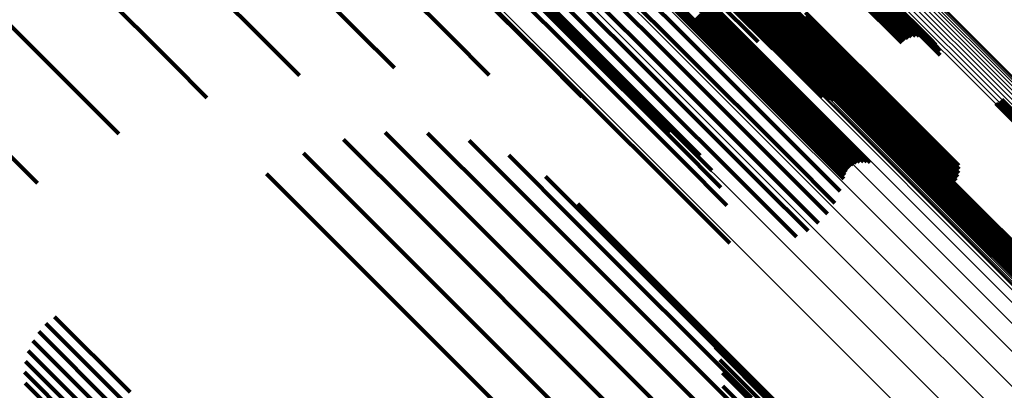
# Model space of a CAD drawing. Units: metres. Extents: x -7.86 to -6.78, y 0.52 to 1.61.
# Drawn here: x -7.79 to -7.77, y 1.57 to 1.58 of the extents above; entities that cross this region are included whole.
import ezdxf

# ---------------------------------------------------------------- set-up
doc = ezdxf.new("R2010")
doc.units = ezdxf.units.M
doc.linetypes.add('AUSGEZOGEN', pattern=[0])
doc.linetypes.add('VERDECKT2_S2', pattern=[0.036, 0.02, -0.016])
doc.layers.add('Standard', color=7, linetype='AUSGEZOGEN', lineweight=13)

msp = doc.modelspace()

# ---------------------------------------------------------------- linework, layer by layer
at = {"layer": 'Standard', "color": 253, "linetype": 'VERDECKT2_S2', "lineweight": 140, "transparency": 33554687}
for p, q in [((-7.783938, 1.58128), (-7.781349, 1.57869)), ((-7.778727, 1.581204), (-7.776455, 1.578932)), ((-7.775543, 1.581194), (-7.773278, 1.578929)), ((-7.77438, 1.581347), (-7.771816, 1.578783)), ((-7.772876, 1.581192), (-7.770617, 1.578934)), ((-7.786183, 1.581075), (-7.783588, 1.578481)), ((-7.781695, 1.581136), (-7.779112, 1.578553)), ((-7.775601, 1.581038), (-7.773337, 1.578774)), ((-7.775578, 1.581118), (-7.773314, 1.578854)), ((-7.772989, 1.580945), (-7.770731, 1.578687)), ((-7.772938, 1.581021), (-7.77068, 1.578763)), ((-7.772899, 1.581104), (-7.770641, 1.578846)), ((-7.778517, 1.580808), (-7.776246, 1.578537)), ((-7.775686, 1.58074), (-7.773422, 1.578476)), ((-7.773951, 1.580816), (-7.77139, 1.578255)), ((-7.77389, 1.580752), (-7.771328, 1.578191)), ((-7.773649, 1.580794), (-7.771389, 1.578534)), ((-7.773564, 1.580761), (-7.771305, 1.578502)), ((-7.773475, 1.580744), (-7.771217, 1.578485)), ((-7.773385, 1.580741), (-7.771126, 1.578483)), ((-7.773294, 1.580754), (-7.771036, 1.578496)), ((-7.773222, 1.580725), (-7.770663, 1.578165)), ((-7.773207, 1.580782), (-7.770949, 1.578524)), ((-7.773153, 1.580783), (-7.770594, 1.578224)), ((-7.773126, 1.580824), (-7.770868, 1.578566)), ((-7.773053, 1.580879), (-7.770795, 1.578621)), ((-7.788377, 1.580528), (-7.785778, 1.577929)), ((-7.779509, 1.580648), (-7.776933, 1.578073)), ((-7.773818, 1.580699), (-7.771257, 1.578138)), ((-7.773652, 1.580633), (-7.771092, 1.578073)), ((-7.773563, 1.580622), (-7.771003, 1.578062)), ((-7.773385, 1.580645), (-7.770825, 1.578085)), ((-7.7733, 1.580678), (-7.770741, 1.578118)), ((-7.778376, 1.580381), (-7.776107, 1.578112)), ((-7.775818, 1.580459), (-7.773555, 1.578195)), ((-7.775994, 1.580202), (-7.773731, 1.577939)), ((-7.777431, 1.579828), (-7.774863, 1.57726)), ((-7.776458, 1.57979), (-7.774195, 1.577527)), ((-7.776209, 1.579977), (-7.773946, 1.577714)), ((-7.790469, 1.579651), (-7.787866, 1.577049)), ((-7.777056, 1.579586), (-7.77449, 1.57702)), ((-7.776733, 1.579646), (-7.77447, 1.577382)), ((-7.773721, 1.579751), (-7.772726, 1.578756)), ((-7.773437, 1.579612), (-7.772436, 1.578611)), ((-7.769223, 1.579552), (-7.768164, 1.578493)), ((-7.769138, 1.579586), (-7.768079, 1.578526)), ((-7.769049, 1.579604), (-7.767989, 1.578544)), ((-7.768959, 1.579608), (-7.767897, 1.578546)), ((-7.76887, 1.579596), (-7.767807, 1.578533)), ((-7.768784, 1.57957), (-7.767719, 1.578505)), ((-7.778317, 1.579484), (-7.77605, 1.577217)), ((-7.773133, 1.579523), (-7.772127, 1.578517)), ((-7.772762, 1.579419), (-7.771749, 1.578406)), ((-7.769372, 1.579446), (-7.768313, 1.578388)), ((-7.769302, 1.579505), (-7.768243, 1.578447)), ((-7.768704, 1.579529), (-7.767638, 1.578463)), ((-7.768633, 1.579476), (-7.767565, 1.578408)), ((-7.768572, 1.579411), (-7.767502, 1.578341)), ((-7.768523, 1.579336), (-7.767451, 1.578265)), ((-7.776728, 1.579285), (-7.774163, 1.57672)), ((-7.773105, 1.579107), (-7.77055, 1.576552)), ((-7.77303, 1.579145), (-7.770476, 1.57659)), ((-7.772951, 1.57917), (-7.770396, 1.576615)), ((-7.772869, 1.579181), (-7.770315, 1.576627)), ((-7.772786, 1.579179), (-7.770232, 1.576625)), ((-7.772706, 1.579163), (-7.770152, 1.576609)), ((-7.772413, 1.579258), (-7.771394, 1.578239)), ((-7.770615, 1.579114), (-7.768067, 1.576566)), ((-7.768487, 1.579254), (-7.767414, 1.578181)), ((-7.768466, 1.579167), (-7.767392, 1.578093)), ((-7.776455, 1.578932), (-7.773892, 1.576369)), ((-7.773314, 1.578854), (-7.770759, 1.576299)), ((-7.773278, 1.578929), (-7.770723, 1.576374)), ((-7.77323, 1.578998), (-7.770676, 1.576443)), ((-7.773172, 1.579057), (-7.770617, 1.576503)), ((-7.772095, 1.579044), (-7.771069, 1.578018)), ((-7.770641, 1.578846), (-7.768094, 1.576298)), ((-7.770617, 1.578934), (-7.76807, 1.576386)), ((-7.770608, 1.579024), (-7.76806, 1.576476)), ((-7.781349, 1.57869), (-7.780443, 1.577785)), ((-7.773337, 1.578774), (-7.770782, 1.576219)), ((-7.771816, 1.578783), (-7.770782, 1.577749)), ((-7.770795, 1.578621), (-7.768247, 1.576073)), ((-7.770731, 1.578687), (-7.768184, 1.576139)), ((-7.77068, 1.578763), (-7.768132, 1.576215)), ((-7.783588, 1.578481), (-7.78271, 1.577602)), ((-7.779112, 1.578553), (-7.778174, 1.577615)), ((-7.776246, 1.578537), (-7.773685, 1.575976)), ((-7.773422, 1.578476), (-7.770868, 1.575922)), ((-7.771389, 1.578534), (-7.768841, 1.575986)), ((-7.771305, 1.578502), (-7.768757, 1.575954)), ((-7.771217, 1.578485), (-7.768669, 1.575937)), ((-7.771126, 1.578483), (-7.768578, 1.575935)), ((-7.771036, 1.578496), (-7.768488, 1.575948)), ((-7.770949, 1.578524), (-7.768402, 1.575976)), ((-7.770868, 1.578566), (-7.76832, 1.576018)), ((-7.773555, 1.578195), (-7.771001, 1.575642)), ((-7.77139, 1.578255), (-7.770343, 1.577208)), ((-7.771328, 1.578191), (-7.77028, 1.577142)), ((-7.771257, 1.578138), (-7.770206, 1.577088)), ((-7.770663, 1.578165), (-7.769605, 1.577107)), ((-7.770594, 1.578224), (-7.769535, 1.577166)), ((-7.785778, 1.577929), (-7.784922, 1.577073)), ((-7.776933, 1.578073), (-7.775959, 1.577098)), ((-7.776107, 1.578112), (-7.773547, 1.575552)), ((-7.773731, 1.577939), (-7.771178, 1.575386)), ((-7.771092, 1.578073), (-7.770038, 1.577019)), ((-7.771003, 1.578062), (-7.769948, 1.577007)), ((-7.770825, 1.578085), (-7.769768, 1.577028)), ((-7.770741, 1.578118), (-7.769683, 1.577061)), ((-7.773946, 1.577714), (-7.771393, 1.575161)), ((-7.774195, 1.577527), (-7.771641, 1.574973)), ((-7.77605, 1.577217), (-7.773493, 1.574659)), ((-7.774863, 1.57726), (-7.77385, 1.576246)), ((-7.77447, 1.577382), (-7.771916, 1.574828)), ((-7.787866, 1.577049), (-7.787027, 1.576209)), ((-7.77449, 1.57702), (-7.773468, 1.575998)), ((-7.765989, 1.576977), (-7.764647, 1.575634)), ((-7.765918, 1.57703), (-7.764576, 1.575688)), ((-7.774163, 1.57672), (-7.773133, 1.57569)), ((-7.766068, 1.576936), (-7.764724, 1.575592)), ((-7.770617, 1.576503), (-7.769536, 1.575421)), ((-7.77055, 1.576552), (-7.769468, 1.575471)), ((-7.770476, 1.57659), (-7.769394, 1.575508)), ((-7.770396, 1.576615), (-7.769314, 1.575532)), ((-7.770315, 1.576627), (-7.769231, 1.575543)), ((-7.770232, 1.576625), (-7.769147, 1.57554)), ((-7.770152, 1.576609), (-7.769065, 1.575523)), ((-7.768067, 1.576566), (-7.766951, 1.575451)), ((-7.76806, 1.576476), (-7.766944, 1.57536)), ((-7.780662, 1.576239), (-7.778948, 1.574526)), ((-7.773892, 1.576369), (-7.772853, 1.57533)), ((-7.770759, 1.576299), (-7.769677, 1.575217)), ((-7.770723, 1.576374), (-7.769642, 1.575293)), ((-7.770676, 1.576443), (-7.769594, 1.575361)), ((-7.768094, 1.576298), (-7.766975, 1.57518)), ((-7.76807, 1.576386), (-7.766952, 1.575268)), ((-7.78166, 1.576075), (-7.779924, 1.57434)), ((-7.77965, 1.576229), (-7.777964, 1.574543)), ((-7.778655, 1.576046), (-7.777, 1.574391)), ((-7.770782, 1.576219), (-7.769699, 1.575136)), ((-7.76832, 1.576018), (-7.767201, 1.574899)), ((-7.768247, 1.576073), (-7.767128, 1.574954)), ((-7.768184, 1.576139), (-7.767064, 1.57502)), ((-7.768184, 1.576036), (-7.766808, 1.57466)), ((-7.768132, 1.576215), (-7.767013, 1.575096)), ((-7.768106, 1.576077), (-7.766731, 1.574702)), ((-7.789802, 1.575861), (-7.788973, 1.575032)), ((-7.773685, 1.575976), (-7.772638, 1.574929)), ((-7.770868, 1.575922), (-7.769782, 1.574836)), ((-7.768841, 1.575986), (-7.767728, 1.574873)), ((-7.768757, 1.575954), (-7.767643, 1.57484)), ((-7.768669, 1.575937), (-7.767553, 1.574821)), ((-7.768578, 1.575935), (-7.767461, 1.574818)), ((-7.768488, 1.575948), (-7.767371, 1.57483)), ((-7.768402, 1.575976), (-7.767283, 1.574857)), ((-7.768367, 1.575846), (-7.766991, 1.57447)), ((-7.768317, 1.575919), (-7.76694, 1.574542)), ((-7.768255, 1.575983), (-7.766879, 1.574606)), ((-7.782615, 1.575743), (-7.780863, 1.573991)), ((-7.777706, 1.575695), (-7.776086, 1.574075)), ((-7.773547, 1.575552), (-7.772492, 1.574497)), ((-7.771001, 1.575642), (-7.769913, 1.574554)), ((-7.768438, 1.575592), (-7.767067, 1.574221)), ((-7.768428, 1.57568), (-7.767055, 1.574307)), ((-7.768404, 1.575765), (-7.76703, 1.574391)), ((-7.771178, 1.575386), (-7.770089, 1.574297)), ((-7.7835, 1.575251), (-7.781737, 1.573489)), ((-7.776832, 1.575186), (-7.775248, 1.573603)), ((-7.771393, 1.575161), (-7.770304, 1.574072)), ((-7.771916, 1.574828), (-7.770829, 1.573742)), ((-7.771641, 1.574973), (-7.770553, 1.573885)), ((-7.773493, 1.574659), (-7.772425, 1.573592)), ((-7.766879, 1.574606), (-7.762736, 1.570464)), ((-7.766808, 1.57466), (-7.762666, 1.570518)), ((-7.766731, 1.574702), (-7.762588, 1.57056)), ((-7.778948, 1.574526), (-7.774754, 1.570331)), ((-7.777964, 1.574543), (-7.773774, 1.570353)), ((-7.777, 1.574391), (-7.772815, 1.570206)), ((-7.776058, 1.574535), (-7.774512, 1.57299)), ((-7.76703, 1.574391), (-7.762887, 1.570248)), ((-7.766991, 1.57447), (-7.762849, 1.570327)), ((-7.76694, 1.574542), (-7.762798, 1.5704)), ((-7.779924, 1.57434), (-7.775727, 1.570142)), ((-7.767067, 1.574221), (-7.762926, 1.570079)), ((-7.767055, 1.574307), (-7.762913, 1.570165)), ((-7.780863, 1.573991), (-7.776663, 1.569791)), ((-7.776086, 1.574075), (-7.771906, 1.569895)), ((-7.781737, 1.573489), (-7.777535, 1.569287)), ((-7.775248, 1.573603), (-7.771074, 1.569428)), ((-7.774512, 1.57299), (-7.770344, 1.568821)), ((-7.788566, 1.571834), (-7.786759, 1.570028)), ((-7.78877, 1.571671), (-7.786962, 1.569863)), ((-7.788945, 1.571477), (-7.787138, 1.56967)), ((-7.772937, 1.571377), (-7.771559, 1.569998)), ((-7.789088, 1.571258), (-7.787283, 1.569453)), ((-7.772775, 1.571103), (-7.771408, 1.569736)), ((-7.789194, 1.571019), (-7.787392, 1.569218)), ((-7.78926, 1.570767), (-7.787463, 1.56897)), ((-7.772661, 1.570805), (-7.771305, 1.569449)), ((-7.789285, 1.570506), (-7.787495, 1.568716)), ((-7.772598, 1.570493), (-7.771252, 1.569146)), ((-7.789268, 1.570246), (-7.787485, 1.568463)), ((-7.775727, 1.570142), (-7.771213, 1.565628)), ((-7.774754, 1.570331), (-7.770244, 1.565821)), ((-7.773774, 1.570353), (-7.769268, 1.565847)), ((-7.772815, 1.570206), (-7.768314, 1.565705)), ((-7.772588, 1.570174), (-7.77125, 1.568837))]:
    msp.add_line(p, q, dxfattribs=at)
at = {"layer": 'Standard', "color": 7, "linetype": 'AUSGEZOGEN', "lineweight": 13, "transparency": 33554687}
for points in [[(-7.804239, 1.609568), (-7.804112, 1.609441), (-7.803728, 1.609057), (-7.80308, 1.608409), (-7.80216, 1.607489), (-7.800964, 1.606293), (-7.799486, 1.604815), (-7.797719, 1.603048), (-7.795659, 1.600988), (-7.793302, 1.59863), (-7.790642, 1.595971), (-7.787676, 1.593005), (-7.784401, 1.58973), (-7.780813, 1.586142), (-7.776911, 1.58224), (-7.772692, 1.578021), (-7.768155, 1.573484), (-7.763299, 1.568628), (-7.758125, 1.563454), (-7.752633, 1.557962), (-7.746824, 1.552153), (-7.7407, 1.546029), (-7.734263, 1.539592)], [(-7.80341, 1.609416), (-7.803283, 1.609289), (-7.802899, 1.608905), (-7.802251, 1.608257), (-7.801333, 1.607339), (-7.800138, 1.606144), (-7.798661, 1.604666), (-7.796896, 1.602901), (-7.794838, 1.600844), (-7.792483, 1.598488), (-7.789825, 1.595831), (-7.786862, 1.592868), (-7.78359, 1.589596), (-7.780006, 1.586012), (-7.776107, 1.582113), (-7.771892, 1.577898), (-7.76736, 1.573366), (-7.762509, 1.568515), (-7.75734, 1.563346), (-7.751853, 1.557859), (-7.74605, 1.552055), (-7.739931, 1.545937), (-7.733501, 1.539506)], [(-7.804571, 1.609065), (-7.803922, 1.608416), (-7.803002, 1.607495), (-7.801805, 1.606298), (-7.800325, 1.604819), (-7.798557, 1.60305), (-7.796495, 1.600989), (-7.794136, 1.59863), (-7.791474, 1.595967), (-7.788505, 1.592999), (-7.785227, 1.589721), (-7.781637, 1.586131), (-7.777731, 1.582225), (-7.773509, 1.578002), (-7.768968, 1.573462), (-7.764109, 1.568602), (-7.75893, 1.563424), (-7.753434, 1.557927), (-7.74762, 1.552114), (-7.741491, 1.545984), (-7.735049, 1.539542)], [(-7.802619, 1.609123), (-7.802492, 1.608997), (-7.802109, 1.608613), (-7.801462, 1.607966), (-7.800544, 1.607048), (-7.79935, 1.605854), (-7.797875, 1.604379), (-7.796112, 1.602616), (-7.794056, 1.60056), (-7.791703, 1.598207), (-7.789049, 1.595553), (-7.786089, 1.592593), (-7.78282, 1.589324), (-7.77924, 1.585744), (-7.775345, 1.581849), (-7.771135, 1.577639), (-7.766607, 1.573111), (-7.761761, 1.568265), (-7.756598, 1.563102), (-7.751117, 1.557621), (-7.745319, 1.551823), (-7.739207, 1.545711), (-7.732784, 1.539288)], [(-7.797247, 1.608722), (-7.797121, 1.608596), (-7.79674, 1.608215), (-7.796096, 1.607571), (-7.795184, 1.606659), (-7.793997, 1.605472), (-7.79253, 1.604005), (-7.790777, 1.602252), (-7.788732, 1.600208), (-7.786393, 1.597868), (-7.783753, 1.595228), (-7.78081, 1.592285), (-7.77756, 1.589035), (-7.774, 1.585474), (-7.770127, 1.581602), (-7.76594, 1.577415), (-7.761438, 1.572913), (-7.756619, 1.568094), (-7.751485, 1.56296), (-7.746035, 1.55751), (-7.74027, 1.551745), (-7.734192, 1.545667), (-7.727805, 1.53928)], [(-7.797161, 1.608747), (-7.797036, 1.608621), (-7.796654, 1.60824), (-7.796011, 1.607596), (-7.795099, 1.606684), (-7.793912, 1.605497), (-7.792444, 1.60403), (-7.790691, 1.602276), (-7.788647, 1.600233), (-7.786308, 1.597893), (-7.783669, 1.595254), (-7.780726, 1.592311), (-7.777475, 1.589061), (-7.773915, 1.5855), (-7.770043, 1.581628), (-7.765856, 1.577441), (-7.761354, 1.572939), (-7.756536, 1.568121), (-7.751402, 1.562987), (-7.745952, 1.557537), (-7.740188, 1.551773), (-7.734111, 1.545696), (-7.727723, 1.539309)], [(-7.797073, 1.608757), (-7.796947, 1.608631), (-7.796566, 1.60825), (-7.795922, 1.607606), (-7.79501, 1.606694), (-7.793823, 1.605507), (-7.792356, 1.60404), (-7.790603, 1.602287), (-7.78856, 1.600243), (-7.78622, 1.597904), (-7.783581, 1.595265), (-7.780638, 1.592322), (-7.777388, 1.589072), (-7.773829, 1.585513), (-7.769957, 1.58164), (-7.76577, 1.577454), (-7.761269, 1.572953), (-7.756451, 1.568135), (-7.751317, 1.563001), (-7.745868, 1.557551), (-7.740104, 1.551787), (-7.734027, 1.545711), (-7.72764, 1.539324)], [(-7.796984, 1.608753), (-7.796859, 1.608627), (-7.796477, 1.608246), (-7.795834, 1.607602), (-7.794922, 1.60669), (-7.793735, 1.605503), (-7.792268, 1.604036), (-7.790515, 1.602284), (-7.788471, 1.60024), (-7.786132, 1.597901), (-7.783493, 1.595262), (-7.780551, 1.592319), (-7.777301, 1.58907), (-7.773742, 1.58551), (-7.76987, 1.581639), (-7.765684, 1.577453), (-7.761183, 1.572951), (-7.756366, 1.568134), (-7.751232, 1.563001), (-7.745783, 1.557552), (-7.74002, 1.551788), (-7.733944, 1.545712), (-7.727558, 1.539326)], [(-7.796897, 1.608734), (-7.796771, 1.608608), (-7.79639, 1.608227), (-7.795747, 1.607583), (-7.794835, 1.606671), (-7.793648, 1.605485), (-7.792181, 1.604018), (-7.790429, 1.602265), (-7.788385, 1.600222), (-7.786047, 1.597883), (-7.783408, 1.595245), (-7.780466, 1.592302), (-7.777216, 1.589053), (-7.773657, 1.585494), (-7.769786, 1.581623), (-7.765601, 1.577437), (-7.7611, 1.572936), (-7.756283, 1.56812), (-7.75115, 1.562987), (-7.745702, 1.557538), (-7.739939, 1.551776), (-7.733863, 1.5457), (-7.727478, 1.539315)], [(-7.80189, 1.608699), (-7.801764, 1.608573), (-7.801381, 1.60819), (-7.800734, 1.607543), (-7.799818, 1.606626), (-7.798625, 1.605434), (-7.797151, 1.60396), (-7.79539, 1.602199), (-7.793337, 1.600146), (-7.790987, 1.597795), (-7.788335, 1.595144), (-7.785379, 1.592188), (-7.782113, 1.588922), (-7.778537, 1.585346), (-7.774647, 1.581456), (-7.770441, 1.57725), (-7.765918, 1.572727), (-7.761078, 1.567887), (-7.75592, 1.562729), (-7.750445, 1.557255), (-7.744655, 1.551464), (-7.73855, 1.545359), (-7.732133, 1.538942)], [(-7.797517, 1.608499), (-7.797392, 1.608374), (-7.79701, 1.607992), (-7.796367, 1.607349), (-7.795454, 1.606436), (-7.794267, 1.605249), (-7.7928, 1.603782), (-7.791047, 1.602029), (-7.789002, 1.599984), (-7.786663, 1.597645), (-7.784023, 1.595005), (-7.78108, 1.592062), (-7.777829, 1.588811), (-7.774269, 1.585251), (-7.770396, 1.581378), (-7.766209, 1.577191), (-7.761706, 1.572689), (-7.756888, 1.56787), (-7.751753, 1.562735), (-7.746303, 1.557285), (-7.740538, 1.55152), (-7.73446, 1.545442), (-7.728072, 1.539054)], [(-7.797465, 1.608571), (-7.797339, 1.608445), (-7.796957, 1.608064), (-7.796314, 1.60742), (-7.795401, 1.606508), (-7.794214, 1.605321), (-7.792747, 1.603853), (-7.790994, 1.6021), (-7.788949, 1.600056), (-7.78661, 1.597716), (-7.78397, 1.595077), (-7.781027, 1.592133), (-7.777776, 1.588883), (-7.774216, 1.585322), (-7.770343, 1.581449), (-7.766156, 1.577262), (-7.761653, 1.57276), (-7.756834, 1.567941), (-7.751699, 1.562806), (-7.746249, 1.557355), (-7.740484, 1.55159), (-7.734406, 1.545512), (-7.728018, 1.539124)], [(-7.797401, 1.608633), (-7.797275, 1.608507), (-7.796894, 1.608126), (-7.79625, 1.607482), (-7.795337, 1.60657), (-7.79415, 1.605383), (-7.792683, 1.603915), (-7.79093, 1.602162), (-7.788886, 1.600118), (-7.786546, 1.597778), (-7.783906, 1.595139), (-7.780963, 1.592195), (-7.777712, 1.588945), (-7.774152, 1.585384), (-7.770279, 1.581511), (-7.766092, 1.577324), (-7.761589, 1.572822), (-7.75677, 1.568003), (-7.751636, 1.562868), (-7.746185, 1.557417), (-7.74042, 1.551652), (-7.734342, 1.545575), (-7.727954, 1.539186)], [(-7.797328, 1.608684), (-7.797202, 1.608558), (-7.79682, 1.608177), (-7.796177, 1.607533), (-7.795264, 1.606621), (-7.794077, 1.605434), (-7.79261, 1.603966), (-7.790857, 1.602213), (-7.788813, 1.600169), (-7.786473, 1.597829), (-7.783833, 1.59519), (-7.78089, 1.592246), (-7.777639, 1.588996), (-7.774079, 1.585435), (-7.770206, 1.581563), (-7.766019, 1.577376), (-7.761517, 1.572873), (-7.756698, 1.568055), (-7.751563, 1.56292), (-7.746113, 1.557469), (-7.740348, 1.551704), (-7.73427, 1.545627), (-7.727882, 1.539239)], [(-7.796814, 1.608701), (-7.796689, 1.608576), (-7.796307, 1.608194), (-7.795664, 1.607551), (-7.794752, 1.606639), (-7.793566, 1.605453), (-7.792099, 1.603986), (-7.790347, 1.602234), (-7.788304, 1.60019), (-7.785965, 1.597852), (-7.783327, 1.595214), (-7.780385, 1.592272), (-7.777136, 1.589023), (-7.773577, 1.585464), (-7.769706, 1.581593), (-7.765521, 1.577408), (-7.761021, 1.572908), (-7.756205, 1.568092), (-7.751072, 1.562959), (-7.745625, 1.557511), (-7.739862, 1.551749), (-7.733788, 1.545675), (-7.727403, 1.53929)], [(-7.796738, 1.608655), (-7.796612, 1.60853), (-7.796231, 1.608149), (-7.795588, 1.607505), (-7.794676, 1.606594), (-7.79349, 1.605407), (-7.792023, 1.603941), (-7.790271, 1.602189), (-7.788228, 1.600146), (-7.78589, 1.597807), (-7.783252, 1.595169), (-7.78031, 1.592228), (-7.777062, 1.588979), (-7.773504, 1.585421), (-7.769633, 1.581551), (-7.765449, 1.577366), (-7.760949, 1.572866), (-7.756133, 1.568051), (-7.751002, 1.562919), (-7.745554, 1.557472), (-7.739793, 1.55171), (-7.733719, 1.545636), (-7.727335, 1.539252)], [(-7.79667, 1.608598), (-7.796544, 1.608472), (-7.796163, 1.608091), (-7.79552, 1.607448), (-7.794608, 1.606536), (-7.793422, 1.60535), (-7.791956, 1.603884), (-7.790204, 1.602132), (-7.788161, 1.600089), (-7.785823, 1.597751), (-7.783186, 1.595113), (-7.780244, 1.592172), (-7.776996, 1.588924), (-7.773438, 1.585366), (-7.769568, 1.581496), (-7.765385, 1.577312), (-7.760885, 1.572813), (-7.75607, 1.567998), (-7.750939, 1.562867), (-7.745493, 1.557421), (-7.739732, 1.55166), (-7.733659, 1.545586), (-7.727276, 1.539203)], [(-7.804753, 1.608278), (-7.803832, 1.607357), (-7.802635, 1.606159), (-7.801154, 1.604679), (-7.799384, 1.602909), (-7.797322, 1.600846), (-7.79496, 1.598485), (-7.792297, 1.595822), (-7.789326, 1.592851), (-7.786046, 1.589571), (-7.782453, 1.585978), (-7.778545, 1.58207), (-7.77432, 1.577844), (-7.769776, 1.573301), (-7.764913, 1.568438), (-7.759731, 1.563256), (-7.754231, 1.557756), (-7.748413, 1.551938), (-7.74228, 1.545805), (-7.735833, 1.539358)], [(-7.797558, 1.60842), (-7.797432, 1.608295), (-7.797051, 1.607913), (-7.796407, 1.607269), (-7.795495, 1.606357), (-7.794308, 1.60517), (-7.792841, 1.603703), (-7.791087, 1.60195), (-7.789043, 1.599906), (-7.786704, 1.597566), (-7.784064, 1.594926), (-7.781121, 1.591983), (-7.777871, 1.588733), (-7.77431, 1.585173), (-7.770438, 1.5813), (-7.766251, 1.577113), (-7.761748, 1.572611), (-7.75693, 1.567792), (-7.751795, 1.562658), (-7.746345, 1.557207), (-7.74058, 1.551443), (-7.734503, 1.545365), (-7.728115, 1.538977)], [(-7.801244, 1.608156), (-7.801118, 1.60803), (-7.800736, 1.607647), (-7.80009, 1.607002), (-7.799174, 1.606086), (-7.797984, 1.604895), (-7.796511, 1.603423), (-7.794752, 1.601664), (-7.792701, 1.599613), (-7.790354, 1.597265), (-7.787705, 1.594617), (-7.784752, 1.591664), (-7.781491, 1.588403), (-7.777919, 1.58483), (-7.774033, 1.580945), (-7.769832, 1.576744), (-7.765315, 1.572226), (-7.76048, 1.567392), (-7.755328, 1.56224), (-7.74986, 1.556771), (-7.744076, 1.550987), (-7.737978, 1.544889), (-7.731569, 1.53848)], [(-7.804628, 1.607079), (-7.803429, 1.60588), (-7.801948, 1.604399), (-7.800178, 1.602629), (-7.798114, 1.600565), (-7.795751, 1.598202), (-7.793086, 1.595537), (-7.790114, 1.592565), (-7.786833, 1.589284), (-7.783238, 1.585689), (-7.779327, 1.581778), (-7.7751, 1.577551), (-7.770554, 1.573005), (-7.765689, 1.56814), (-7.760504, 1.562955), (-7.755001, 1.557452), (-7.74918, 1.551632), (-7.743044, 1.545495), (-7.736594, 1.539045)], [(-7.798399, 1.606377), (-7.798274, 1.606251), (-7.797893, 1.60587), (-7.79725, 1.605227), (-7.796339, 1.604316), (-7.795153, 1.60313), (-7.793688, 1.601665), (-7.791936, 1.599914), (-7.789895, 1.597872), (-7.787558, 1.595535), (-7.784922, 1.592899), (-7.781982, 1.589959), (-7.778735, 1.586712), (-7.775179, 1.583156), (-7.771311, 1.579288), (-7.767129, 1.575106), (-7.762632, 1.570609), (-7.757819, 1.565796), (-7.752691, 1.560668), (-7.747247, 1.555224), (-7.741489, 1.549466), (-7.735419, 1.543396)], [(-7.799219, 1.606141), (-7.799094, 1.606016), (-7.798713, 1.605635), (-7.798069, 1.604991), (-7.797158, 1.60408), (-7.795971, 1.602893), (-7.794505, 1.601427), (-7.792753, 1.599675), (-7.79071, 1.597632), (-7.788372, 1.595294), (-7.785734, 1.592656), (-7.782792, 1.589714), (-7.779544, 1.586466), (-7.775986, 1.582908), (-7.772115, 1.579037), (-7.767931, 1.574853), (-7.763432, 1.570354), (-7.758616, 1.565538), (-7.753484, 1.560406), (-7.748038, 1.55496), (-7.742276, 1.549198), (-7.736202, 1.543124)], [(-7.798557, 1.606164), (-7.798431, 1.606038), (-7.79805, 1.605657), (-7.797407, 1.605014), (-7.796496, 1.604103), (-7.795311, 1.602918), (-7.793845, 1.601452), (-7.792094, 1.599701), (-7.790053, 1.59766), (-7.787716, 1.595323), (-7.78508, 1.592687), (-7.78214, 1.589747), (-7.778894, 1.586501), (-7.775338, 1.582945), (-7.77147, 1.579077), (-7.767288, 1.574895), (-7.762791, 1.570398), (-7.757979, 1.565586), (-7.752851, 1.560458), (-7.747407, 1.555014), (-7.741649, 1.549256), (-7.735579, 1.543186)], [(-7.798493, 1.606226), (-7.798367, 1.6061), (-7.797986, 1.605719), (-7.797344, 1.605076), (-7.796432, 1.604165), (-7.795247, 1.60298), (-7.793781, 1.601514), (-7.79203, 1.599763), (-7.789989, 1.597722), (-7.787652, 1.595385), (-7.785016, 1.592749), (-7.782076, 1.589809), (-7.77883, 1.586563), (-7.775274, 1.583007), (-7.771406, 1.579139), (-7.767224, 1.574957), (-7.762728, 1.57046), (-7.757915, 1.565648), (-7.752787, 1.56052), (-7.747343, 1.555076), (-7.741586, 1.549318), (-7.735516, 1.543248)], [(-7.79844, 1.606297), (-7.798314, 1.606172), (-7.797933, 1.605791), (-7.797291, 1.605148), (-7.796379, 1.604237), (-7.795194, 1.603051), (-7.793728, 1.601586), (-7.791977, 1.599835), (-7.789936, 1.597793), (-7.787599, 1.595456), (-7.784963, 1.59282), (-7.782023, 1.58988), (-7.778776, 1.586634), (-7.775221, 1.583078), (-7.771353, 1.57921), (-7.767171, 1.575028), (-7.762674, 1.570531), (-7.757861, 1.565719), (-7.752733, 1.56059), (-7.747289, 1.555147), (-7.741532, 1.549389), (-7.735461, 1.543319)], [(-7.799143, 1.606096), (-7.799018, 1.60597), (-7.798636, 1.605589), (-7.797993, 1.604946), (-7.797081, 1.604034), (-7.795895, 1.602848), (-7.794429, 1.601382), (-7.792677, 1.59963), (-7.790635, 1.597587), (-7.788297, 1.595249), (-7.785659, 1.592612), (-7.782718, 1.589671), (-7.77947, 1.586423), (-7.775912, 1.582865), (-7.772042, 1.578995), (-7.767858, 1.574811), (-7.763359, 1.570312), (-7.758544, 1.565497), (-7.753414, 1.560366), (-7.747967, 1.55492), (-7.742207, 1.549159), (-7.736134, 1.543086)], [(-7.79906, 1.606063), (-7.798935, 1.605937), (-7.798554, 1.605556), (-7.79791, 1.604913), (-7.796999, 1.604002), (-7.795813, 1.602816), (-7.794347, 1.60135), (-7.792595, 1.599598), (-7.790553, 1.597555), (-7.788215, 1.595218), (-7.785578, 1.59258), (-7.782637, 1.58964), (-7.779389, 1.586392), (-7.775832, 1.582835), (-7.771963, 1.578965), (-7.767779, 1.574782), (-7.763281, 1.570283), (-7.758466, 1.565469), (-7.753336, 1.560339), (-7.74789, 1.554893), (-7.74213, 1.549133), (-7.736058, 1.543061)], [(-7.798973, 1.606044), (-7.798848, 1.605919), (-7.798467, 1.605538), (-7.797824, 1.604895), (-7.796912, 1.603983), (-7.795726, 1.602797), (-7.79426, 1.601331), (-7.792509, 1.59958), (-7.790467, 1.597538), (-7.788129, 1.5952), (-7.785492, 1.592563), (-7.782552, 1.589623), (-7.779304, 1.586375), (-7.775747, 1.582818), (-7.771878, 1.578949), (-7.767695, 1.574766), (-7.763197, 1.570268), (-7.758383, 1.565455), (-7.753254, 1.560325), (-7.747809, 1.55488), (-7.742049, 1.54912), (-7.735977, 1.543048)], [(-7.798884, 1.60604), (-7.798759, 1.605914), (-7.798378, 1.605533), (-7.797735, 1.60489), (-7.796823, 1.603979), (-7.795638, 1.602793), (-7.794172, 1.601327), (-7.79242, 1.599576), (-7.790378, 1.597534), (-7.788041, 1.595197), (-7.785404, 1.59256), (-7.782464, 1.58962), (-7.779217, 1.586373), (-7.775661, 1.582816), (-7.771792, 1.578948), (-7.767609, 1.574765), (-7.763112, 1.570267), (-7.758298, 1.565454), (-7.753169, 1.560325), (-7.747724, 1.55488), (-7.741965, 1.549121), (-7.735894, 1.54305)], [(-7.798796, 1.60605), (-7.79867, 1.605925), (-7.798289, 1.605544), (-7.797646, 1.604901), (-7.796735, 1.603989), (-7.795549, 1.602804), (-7.794084, 1.601338), (-7.792332, 1.599587), (-7.790291, 1.597545), (-7.787954, 1.595208), (-7.785317, 1.592571), (-7.782377, 1.589631), (-7.77913, 1.586385), (-7.775574, 1.582828), (-7.771706, 1.57896), (-7.767523, 1.574778), (-7.763026, 1.57028), (-7.758213, 1.565467), (-7.753084, 1.560338), (-7.74764, 1.554894), (-7.741881, 1.549136), (-7.735811, 1.543065)], [(-7.79871, 1.606075), (-7.798585, 1.605949), (-7.798204, 1.605568), (-7.797561, 1.604925), (-7.79665, 1.604014), (-7.795464, 1.602829), (-7.793998, 1.601363), (-7.792247, 1.599612), (-7.790206, 1.59757), (-7.787869, 1.595233), (-7.785232, 1.592597), (-7.782292, 1.589657), (-7.779046, 1.58641), (-7.77549, 1.582854), (-7.771622, 1.578986), (-7.76744, 1.574804), (-7.762943, 1.570307), (-7.75813, 1.565494), (-7.753001, 1.560366), (-7.747557, 1.554922), (-7.741799, 1.549164), (-7.735729, 1.543093)], [(-7.79863, 1.606113), (-7.798504, 1.605987), (-7.798123, 1.605607), (-7.79748, 1.604964), (-7.796569, 1.604052), (-7.795384, 1.602867), (-7.793918, 1.601401), (-7.792167, 1.59965), (-7.790126, 1.597609), (-7.787789, 1.595272), (-7.785152, 1.592635), (-7.782213, 1.589696), (-7.778966, 1.586449), (-7.77541, 1.582893), (-7.771542, 1.579025), (-7.76736, 1.574844), (-7.762864, 1.570347), (-7.758051, 1.565534), (-7.752923, 1.560406), (-7.747479, 1.554962), (-7.741721, 1.549204), (-7.735651, 1.543134)], [(-7.804165, 1.605469), (-7.802683, 1.603987), (-7.800912, 1.602216), (-7.798848, 1.600152), (-7.796485, 1.597789), (-7.793819, 1.595123), (-7.790846, 1.59215), (-7.787563, 1.588867), (-7.783967, 1.585271), (-7.780056, 1.58136), (-7.775827, 1.577131), (-7.771279, 1.572584), (-7.766413, 1.567717), (-7.761227, 1.562531), (-7.755722, 1.557026), (-7.749899, 1.551203), (-7.743761, 1.545065), (-7.737309, 1.538613)]]:
    msp.add_lwpolyline(points, dxfattribs=at)

doc.saveas('drawing.dxf')
